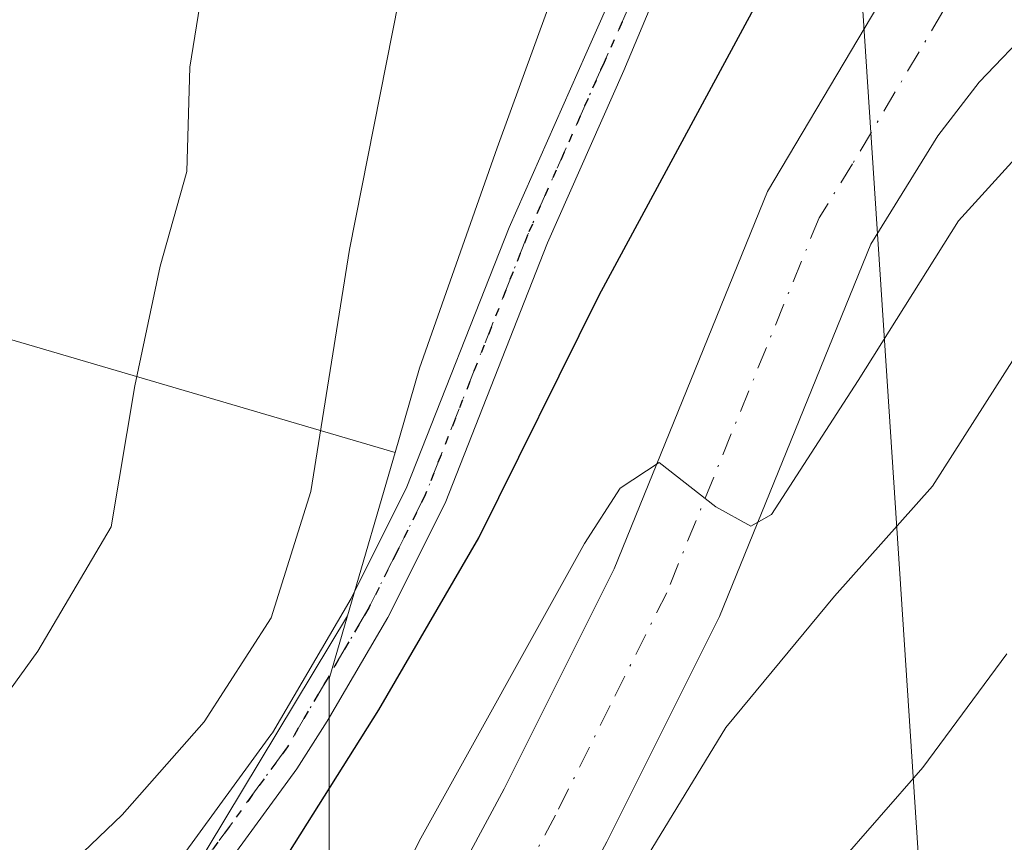
# Model space of a CAD drawing. Units: metres. Extents: x 603079 to 606471, y 4793992 to 4796358.
# Drawn here: x 605948 to 606005, y 4796187 to 4796236 of the extents above; entities that cross this region are included whole.
import ezdxf

# ---------------------------------------------------------------- set-up
doc = ezdxf.new("R2010")
doc.units = ezdxf.units.M
doc.header["$MEASUREMENT"] = 0
doc.linetypes.add('DGN Style 4', pattern=[2.6384748266838614, 1.318413404963828, -0.6592067024819142, 0.001648016756204785, -0.6592067024819142])
doc.linetypes.add('DGN Style 5', pattern=[1.1536117293433497, 0.4944050268614355, -0.6592067024819142])
for name, color, linetype, lineweight in [('Arbolado forestal CxS', 92, 'Continuous', 0), ('Carretera de calzada única Cxs', 7, 'Continuous', 13), ('Carretera de calzada única eje', 7, 'DGN Style 4', 0), ('Curva de nivel maestra', 30, 'Continuous', 30), ('Curva de nivel normal', 30, 'Continuous', 0), ('Matorral CxS', 135, 'Continuous', 0), ('Pastizal CxS', 92, 'Continuous', 0), ('Pista no pavimentada Cxs', 111, 'Continuous', 0), ('Pista no pavimentada eje', 91, 'DGN Style 4', 0), ('Ruta', 7, 'DGN Style 5', 30), ('Tendido', 6, 'Continuous', 0)]:
    doc.layers.add(name, color=color, linetype=linetype, lineweight=lineweight)

msp = doc.modelspace()

# ---------------------------------------------------------------- linework, layer by layer
at = {"layer": 'Arbolado forestal CxS', "color": 92, "linetype": 'Continuous', "lineweight": 0, "extrusion": (0.02099225531446334, 0.0719970753561502, 0.9971839079913862), "elevation": 358436.3395368115, "flags": 128}
msp.add_lwpolyline([(760786.9602779064, -4760625.86293302), (760786.9602779063, -4760615.859602681)], dxfattribs=at)
msp.add_lwpolyline([(760786.9602779064, -4760625.86293302), (760786.9602779063, -4760615.859602681)], dxfattribs=at)
at = {"layer": 'Arbolado forestal CxS', "color": 92, "linetype": 'Continuous', "lineweight": 0}
for points in [[(605965.6558999997, 4796184.061100001, 399.2908000000025), (605965.6558999997, 4796196.975099999, 404.3000999999931), (605966.7351000002, 4796200.675899999, 404.4486000000034), (605969.5273000002, 4796210.2523, 403.6983999999939), (605970.9726999998, 4796215.209100001, 403.2758999999933), (605975.5299000005, 4796228.1251, 403.0197000000044), (605981.3793000003, 4796244.224199999, 403.573000000004), (605988.9301000005, 4796242.700099999, 402.547000000006), (606011.5750000002, 4796236.259, 397.116399999999), (606098.6901000004, 4796211.4801, 379.8371999999945), (606104.0701000001, 4796200.600099999, 377.7344000000012), (606103.4301000005, 4796195.9301, 376.4035000000004), (606102.3701, 4796188.9901, 372.7363999999943), (606107.0100999996, 4796188.4801, 371.493100000007), (606138.9600999998, 4796188.1501, 370.5608000000066)], [(605981.3793000003, 4796244.224199999, 403.573000000004), (605975.5299000005, 4796228.1251, 403.0197000000044), (605970.9726999998, 4796215.209100001, 403.2758999999933), (605969.5273000002, 4796210.2523, 403.6983999999939)], [(605855.0575000001, 4796186.638499999, 435.4385000000038), (605877.4933000002, 4796202.664100001, 433.9293000000035), (605889.7796999998, 4796212.2797, 431.8892000000051), (605905.2710999995, 4796220.2927, 427.0859000000055), (605911.6813000003, 4796227.2371, 425.876099999994), (605969.5273000002, 4796210.2523, 403.6983999999939), (605966.7351000002, 4796200.675899999, 404.4486000000034), (605954.4162999997, 4796180.230699999, 402.905899999998)], [(605969.5273000002, 4796210.2523, 403.6983999999939), (605911.6813000003, 4796227.2371, 425.876099999994), (605905.2710999995, 4796220.2927, 427.0859000000055), (605889.7796999998, 4796212.2797, 431.8892000000051), (605877.4933000002, 4796202.664100001, 433.9293000000035), (605855.0575000001, 4796186.638499999, 435.4385000000038)], [(605966.7351000002, 4796200.675899999, 404.4486000000034), (605954.4162999997, 4796180.230699999, 402.905899999998), (605950.6771, 4796171.683700001, 401.6585000000051), (605950.1429000003, 4796163.6711, 400.1843999999983), (605952.2795000002, 4796157.2611, 400.1728000000003), (605958.1557999998, 4796152.987700001, 399.4472999999998), (605965.1001000004, 4796147.1121, 399.204700000002), (605970.9760999996, 4796142.304500001, 398.3344999999972), (605973.6470999997, 4796135.894500001, 397.8654999999999), (605973.6470999997, 4796128.415899999, 397.6760999999969), (605973.6470999997, 4796121.471700001, 397.2709000000032), (605970.9760999996, 4796118.8007, 397.5573000000004)], [(605966.7351000002, 4796200.675899999, 404.4486000000034), (605965.6558999997, 4796196.975099999, 404.3000999999931), (605965.6558999997, 4796184.061100001, 399.2908000000025), (605982.9194999998, 4796183.723099999, 392.8460999999952), (605985.6404999997, 4796183.383099999, 391.3135000000038), (605997.4463000001, 4796181.9077, 385.6925000000047), (606013.1847000001, 4796173.433900001, 374.1119000000036), (606027.7115000002, 4796156.486300001, 374.0388999999996), (606039.2121000001, 4796140.144099999, 372.5019000000029), (606050.7128999997, 4796123.1965, 370.0127000000066), (606056.2873999998, 4796111.719900001, 370.776199999993), (606075.6102999998, 4796105.2777, 357.9643000000069), (606105.2361000003, 4796084.002699999, 355.7407999999996), (606128.7840999998, 4796056.6489, 348.0283000000054), (606150.0541000003, 4796020.176899999, 334.7416999999987), (606159.2461000001, 4796001.7963, 329.2534000000014)]]:
    msp.add_polyline3d(points, dxfattribs=at)
at = {"layer": 'Carretera de calzada única Cxs', "color": 7, "linetype": 'Continuous', "lineweight": 13}
for points in [[(605970.7701000003, 4796180.940099999, 410.1174000000028), (605975.9401000004, 4796190.540100001, 396.320000000007), (605982.3800999997, 4796203.4301, 395.7142000000022), (605991.3800999997, 4796225.5701, 397.5709999999963), (606001.9901000002, 4796243.4101, 398.6466999999975), (606005.7901, 4796249.1801, 398.7520999999979), (606007.8300999999, 4796250.590100001, 398.5304000000033), (606010.0065000001, 4796251.298900001, 398.2957000000025), (606010.0100999996, 4796251.300100001, 398.295299999998), (606012.9501, 4796252.280099999, 397.9651000000013), (606013.8382000001, 4796252.407600001, 397.8892999999953), (606015.0401, 4796252.5801, 397.8000000000029), (606015.1185, 4796252.593499999, 397.7957000000025), (606015.3901000004, 4796252.640100001, 397.7807999999932), (606018.7801000001, 4796252.710100001, 397.5963999999949), (606029.3400999998, 4796249.360099999, 396.2017000000051), (606053.2301000003, 4796242.090100001, 398.3791999999958), (606063.7600999996, 4796238.050100001, 400.9291999999987), (606072.3501000004, 4796234.5701, 397.0791000000027), (606085.7500999998, 4796230.3101, 390.930600000007), (606095.3201000001, 4796228.8201, 385.4496999999974), (606117.9101, 4796226.3201, 381.1457999999984)], [(605970.7701000003, 4796180.940099999, 410.1174000000028), (605975.9401000004, 4796190.540100001, 396.320000000007), (605982.3800999997, 4796203.4301, 395.7142000000022), (605991.3800999997, 4796225.5701, 397.5709999999963), (606001.9901000002, 4796243.4101, 398.6466999999975)], [(606103.2550999997, 4796222.960100001, 383.0920999999944), (606099.2701000003, 4796223.5801, 383.5935999999929), (606091.6801000005, 4796224.4801, 384.6912000000011), (606084.4201999997, 4796225.5701, 386.4073000000063), (606078.8501000004, 4796226.8201, 387.1722000000009), (606071.4600999998, 4796229.130100001, 388.9352999999974), (606063.8501000004, 4796231.920100001, 389.7572999999975), (606050.7500999998, 4796237.270099999, 392.0809000000008), (606041.8400999998, 4796240.4301, 394.6462000000029), (606037.0401, 4796241.790100001, 393.8456000000006), (606030.2600999996, 4796242.610099999, 394.7363000000041), (606028.1601, 4796242.440099999, 395.1110999999946), (606022.9600999998, 4796241.8201, 396.0841999999975), (606016.7100999998, 4796240.470100001, 397.0420000000013), (606013.4001000002, 4796239.370100001, 397.3687000000064), (606011.0401, 4796238.0801, 397.4907999999996), (606006.9901000002, 4796235.300100001, 397.3889000000054), (606003.8000999996, 4796231.970100001, 397.1956000000064), (606001.3701, 4796228.8201, 397.087400000004), (605997.4401000004, 4796222.4801, 396.6172999999981), (605988.5601000005, 4796200.640100001, 394.434500000003), (605981.9501, 4796187.420100001, 393.8632000000071), (605976.9200999998, 4796178.0801, 395.6042000000016)], [(606006.9901000002, 4796235.300100001, 397.3889000000054), (606003.8000999996, 4796231.970100001, 397.1956000000064), (606001.3701, 4796228.8201, 397.087400000004), (605997.4401000004, 4796222.4801, 396.6172999999981), (605988.5601000005, 4796200.640100001, 394.434500000003), (605981.9501, 4796187.420100001, 393.8632000000071), (605976.9200999998, 4796178.0801, 395.6042000000016)]]:
    msp.add_polyline3d(points, dxfattribs=at)
at = {"layer": 'Carretera de calzada única eje', "color": 7, "linetype": 'DGN Style 4', "lineweight": 0}
msp.add_polyline3d([(606002.8901000004, 4796237.690099999, 397.6101000000053), (606001.6801000005, 4796236.110099999, 397.5507999999973), (605996.3800999997, 4796227.190099999, 396.9094999999944), (605994.4101, 4796224.020099999, 396.6757999999973), (605985.4700999996, 4796202.030099999, 394.962400000004), (605982.1601, 4796195.420100001, 394.2929000000004), (605978.9401000004, 4796188.9801, 394.2758999999933), (605976.4301000005, 4796184.3101, 397.8496000000014)], dxfattribs=at)
at = {"layer": 'Curva de nivel maestra', "color": 30, "linetype": 'Continuous', "lineweight": 30, "elevation": 400, "flags": 128}
msp.add_lwpolyline([(605963.29, 4796186.780099999), (605968.5800000001, 4796195.170100001), (605974.4500000002, 4796205.2501), (605981.5099999999, 4796219.4801), (605991.5199999996, 4796238.030099999), (605998.6699999999, 4796248.710100001), (606002.3399999999, 4796256.890100001), (606004.5499999998, 4796260.590100001), (606006.5499999998, 4796262.1801), (606010.0800000001, 4796262.360099999), (606018.6600000003, 4796261.520099999), (606024.4600000001, 4796260.4901), (606029.0599999996, 4796260.450099999), (606034.5899999999, 4796260.020099999), (606040.4800000006, 4796259.970100001), (606046.7000000002, 4796258.620100001), (606054.8200000003, 4796258.720100001), (606061.2100000001, 4796257.690099999), (606063.0405000001, 4796257.182600001)], dxfattribs=at)
at = {"layer": 'Curva de nivel normal', "color": 30, "linetype": 'Continuous', "lineweight": 0, "flags": 128}
for points, elevation in [([(605944.1699999999, 4796192.529999999), (605948.5599999996, 4796198.609999999), (605952.8700000001, 4796205.9), (605954.2599999999, 4796214.16), (605955.7400000002, 4796221.189999999), (605957.3099999996, 4796226.730000001), (605957.4900000002, 4796232.850000001), (605959.0800000001, 4796242.680000001), (605960.1699999999, 4796247.57), (605961.6600000003, 4796258.039999999), (605965.1399999997, 4796273.119999999), (605965.8700000001, 4796282.869999999), (605964.5800000001, 4796286.199999999), (605964.2300000006, 4796288.730000001), (605964.8700000001, 4796292.439999999), (605966.5300000003, 4796296.369999999), (605966.3300000001, 4796300.119999999), (605965.6100000005, 4796305.17), (605962.8799999999, 4796313.07), (605956.0099999999, 4796325.369999999), (605951.5499999998, 4796333.140000001), (605947.5800000001, 4796342.32), (605944.0099999999, 4796348.58)], 410), ([(605966.4400000004, 4796178.220000001), (605970.9400000004, 4796187.470000001), (605980.6500000004, 4796204.91), (605982.7400000002, 4796208.16), (605985.0300000003, 4796209.67), (605988.3499999996, 4796207.060000001), (605990.4100000003, 4796205.939999999), (605991.6200000001, 4796206.619999999), (605996.7000000002, 4796214.480000001), (606002.5999999996, 4796223.850000001), (606008.8600000005, 4796230.720000001), (606016.4600000001, 4796236.180000001), (606023.6500000004, 4796240.119999999), (606026.1399999997, 4796243.119999999), (606027.5199999996, 4796247.59), (606029.4000000004, 4796249.180000001), (606035.8799999999, 4796249.15), (606049.54, 4796247.689999999), (606067.2100000001, 4796245.199999999), (606073.8447000004, 4796245.239399999)], 395), ([(605949.8499999996, 4796185.5), (605953.5199999996, 4796189), (605958.3300000001, 4796194.470000001), (605962.2599999999, 4796200.560000001), (605964.5899999999, 4796207.960000001), (605966.8499999996, 4796222.16), (605970.4600000001, 4796240.359999999), (605970.1901000004, 4796241.723900001)], 405), ([(605977.4400000004, 4796175.289999999), (605988.9299999997, 4796194.119999999), (605995.3099999996, 4796201.83), (606001.0700000003, 4796208.289999999), (606007.7999999998, 4796218.810000001)], 390), ([(605987.6799999997, 4796177.119999999), (606000.5, 4796191.779999999), (606005.4299999997, 4796198.449999999)], 385)]:
    msp.add_lwpolyline(points, dxfattribs=dict(at, elevation=elevation))
at = {"layer": 'Matorral CxS', "color": 135, "linetype": 'Continuous', "lineweight": 0}
for points in [[(605966.7351000002, 4796200.675899999, 404.4486000000034), (605954.4162999997, 4796180.230699999, 402.905899999998), (605950.6771, 4796171.683700001, 401.6585000000051), (605950.1429000003, 4796163.6711, 400.1843999999983), (605952.2795000002, 4796157.2611, 400.1728000000003), (605958.1557999998, 4796152.987700001, 399.4472999999998), (605965.1001000004, 4796147.1121, 399.204700000002), (605970.9760999996, 4796142.304500001, 398.3344999999972), (605973.6470999997, 4796135.894500001, 397.8654999999999), (605973.6470999997, 4796128.415899999, 397.6760999999969), (605973.6470999997, 4796121.471700001, 397.2709000000032), (605970.9760999996, 4796118.8007, 397.5573000000004)], [(605954.4162999997, 4796180.230699999, 402.905899999998), (605966.7351000002, 4796200.675899999, 404.4486000000034), (605965.6558999997, 4796196.975099999, 404.3000999999931), (605965.6558999997, 4796184.061100001, 399.2908000000025)], [(605966.7351000002, 4796200.675899999, 404.4486000000034), (605965.6558999997, 4796196.975099999, 404.3000999999931), (605965.6558999997, 4796184.061100001, 399.2908000000025), (605982.9194999998, 4796183.723099999, 392.8460999999952), (605985.6404999997, 4796183.383099999, 391.3135000000038), (605997.4463000001, 4796181.9077, 385.6925000000047), (606013.1847000001, 4796173.433900001, 374.1119000000036), (606027.7115000002, 4796156.486300001, 374.0388999999996), (606039.2121000001, 4796140.144099999, 372.5019000000029), (606050.7128999997, 4796123.1965, 370.0127000000066), (606056.2873999998, 4796111.719900001, 370.776199999993), (606075.6102999998, 4796105.2777, 357.9643000000069), (606105.2361000003, 4796084.002699999, 355.7407999999996), (606128.7840999998, 4796056.6489, 348.0283000000054), (606150.0541000003, 4796020.176899999, 334.7416999999987), (606159.2461000001, 4796001.7963, 329.2534000000014)]]:
    msp.add_polyline3d(points, dxfattribs=at)
at = {"layer": 'Pastizal CxS', "color": 92, "linetype": 'Continuous', "lineweight": 0}
for points in [[(605615.6890000004, 4796345.500399999, 473.2177999999985), (605971.6034000004, 4796351.005899999, 399.9097000000039), (605976.3880000003, 4796345.3728, 399.5146999999997), (605979.2521000003, 4796339.286699999, 398.7826000000059), (606022.6501000002, 4796289.030099999, 402.633600000001), (605992.0800999999, 4796302.890100001, 403.9771000000038), (605983.0410000002, 4796295.9889, 405.6298999999999), (605976.6901000004, 4796291.140100001, 407.0742000000027), (605974.7205999997, 4796289.387, 407.7320999999938), (605972.1401000004, 4796287.090100001, 408.6575000000012), (605969.0000999998, 4796279.290100001, 409.3064000000013), (605967.4106999999, 4796272.6533, 409.4069000000018), (605967.3501000004, 4796272.4001, 409.395399999994), (605967.3493999997, 4796272.397299999, 409.3953000000038), (605966.2566999998, 4796267.8157, 409.2756999999983), (605962.1700999998, 4796250.6801, 410.1441999999952), (605965.0532999998, 4796249.4277, 408.3448000000063), (605970.0201000003, 4796247.270099999, 406.3184999999939), (605974.8101000005, 4796245.550100001, 404.9614000000001), (605981.3793000003, 4796244.224199999, 403.573000000004), (605975.5299000005, 4796228.1251, 403.0197000000044), (605970.9726999998, 4796215.209100001, 403.2758999999933), (605969.5273000002, 4796210.2523, 403.6983999999939), (605911.6813000003, 4796227.2371, 425.876099999994)], [(605981.3793000003, 4796244.224199999, 403.573000000004), (605975.5299000005, 4796228.1251, 403.0197000000044), (605970.9726999998, 4796215.209100001, 403.2758999999933), (605969.5273000002, 4796210.2523, 403.6983999999939)], [(605969.5273000002, 4796210.2523, 403.6983999999939), (605911.6813000003, 4796227.2371, 425.876099999994), (605905.2710999995, 4796220.2927, 427.0859000000055), (605889.7796999998, 4796212.2797, 431.8892000000051), (605877.4933000002, 4796202.664100001, 433.9293000000035), (605855.0575000001, 4796186.638499999, 435.4385000000038)]]:
    msp.add_polyline3d(points, dxfattribs=at)
at = {"layer": 'Pista no pavimentada Cxs', "color": 111, "linetype": 'Continuous', "lineweight": 0}
for points in [[(605952.7966999998, 4796180.739200001, 407.7912999999971), (605962.2402999997, 4796193.696900001, 406.1873000000051), (605962.3453000003, 4796193.822100001, 406.2209000000003), (605966.9600999998, 4796201.700099999, 407.0341999999946), (605970.2301000003, 4796208.2401, 403.8282000000036), (605976.2200999996, 4796223.450099999, 402.3622000000032), (605980.7200999996, 4796233.610099999, 402.7130000000034), (605984.6737000003, 4796242.5277, 402.9262000000017), (605985.7585000005, 4796242.281099999, 402.7976999999955), (605986.8491000002, 4796241.940099999, 402.6646999999939), (605982.9513999998, 4796232.6601, 402.1815000000061), (605978.4713000003, 4796222.550100001, 401.8959999999934), (605972.4612999996, 4796207.290100001, 402.3027000000002), (605969.1113, 4796200.5801, 404.5301999999938), (605965.5426000003, 4796194.502900001, 403.9741999999969), (605963.7635000005, 4796191.711800001, 404.7397000000055), (605954.7384000003, 4796179.328600001, 411.4106000000029)], [(605952.7966999998, 4796180.739200001, 407.7912999999971), (605962.2402999997, 4796193.696900001, 406.1873000000051), (605962.3453000003, 4796193.822100001, 406.2209000000003), (605966.9600999998, 4796201.700099999, 407.0341999999946), (605970.2301000003, 4796208.2401, 403.8282000000036), (605976.2200999996, 4796223.450099999, 402.3622000000032), (605980.7200999996, 4796233.610099999, 402.7130000000034), (605984.6737000003, 4796242.5277, 402.9262000000017)], [(605986.8491000002, 4796241.940099999, 402.6646999999939), (605982.9513999998, 4796232.6601, 402.1815000000061), (605978.4713000003, 4796222.550100001, 401.8959999999934), (605972.4612999996, 4796207.290100001, 402.3027000000002), (605969.1113, 4796200.5801, 404.5301999999938), (605965.5426000003, 4796194.502900001, 403.9741999999969), (605963.7635000005, 4796191.711800001, 404.7397000000055), (605954.7384000003, 4796179.328600001, 411.4106000000029)]]:
    msp.add_polyline3d(points, dxfattribs=at)
at = {"layer": 'Pista no pavimentada eje', "color": 91, "linetype": 'DGN Style 4', "lineweight": 0}
msp.add_polyline3d([(605985.7585000005, 4796242.281099999, 402.7976999999955), (605984.2701000003, 4796238.675100001, 402.7844000000041), (605981.7901, 4796233.1351, 402.4520000000048), (605977.3000999996, 4796223.0001, 402.0779000000039), (605971.3000999996, 4796207.765100001, 403.0803000000014), (605969.6250999998, 4796204.4101, 405.0792999999976), (605967.9901000002, 4796201.140100001, 405.8613999999943), (605965.6001000004, 4796197.0701, 405.1126999999979), (605963.2100999998, 4796192.9901, 404.9694000000018), (605953.7675000001, 4796180.0339, 409.5366999999969)], dxfattribs=at)
at = {"layer": 'Ruta', "color": 7, "linetype": 'DGN Style 5', "lineweight": 30}
msp.add_polyline3d([(605998.0900999998, 4796269.8101, 403.559500000003), (605995.0453000005, 4796263.553500001, 405.1270999999979), (605991.9496999999, 4796254.6635, 405.6083000000072), (605988.4571000002, 4796249.266100001, 405.4275999999954), (605985.7585000005, 4796242.281099999, 402.7976999999955), (605984.2701000003, 4796238.675100001, 402.7844000000041), (605981.7901, 4796233.1351, 402.4520000000048), (605977.3000999996, 4796223.0001, 402.0779000000039), (605971.3000999996, 4796207.765100001, 403.0803000000014), (605969.6250999998, 4796204.4101, 405.0792999999976), (605967.9901000002, 4796201.140100001, 405.8613999999943), (605965.6001000004, 4796197.0701, 405.1126999999979), (605963.2100999998, 4796192.9901, 404.9694000000018), (605953.7675000001, 4796180.0339, 409.5366999999969)], dxfattribs=at)
at = {"layer": 'Tendido', "color": 6, "linetype": 'Continuous', "lineweight": 0}
msp.add_polyline3d([(606061.3601000002, 4796250.710100001, 407.4171000000061), (606055.3499999996, 4796232.4672, 391.2909000000073), (605996.2026000004, 4796248.073999999, 401.9902000000002), (606003.3433999997, 4796139.469500001, 389.1552999999985), (606006.4891999997, 4796097.283600001, 387.6131000000024), (606008.3316000003, 4796067.631100001, 388.385500000004), (606010.5148, 4796032.444399999, 373.3864999999932), (606017.4572000002, 4795927.229, 357.4376000000047), (606020.1117000004, 4795882.527899999, 351.4134999999951), (606023.1201, 4795847.800100001, 348.959799999997)], dxfattribs=at)

doc.saveas('drawing.dxf')
